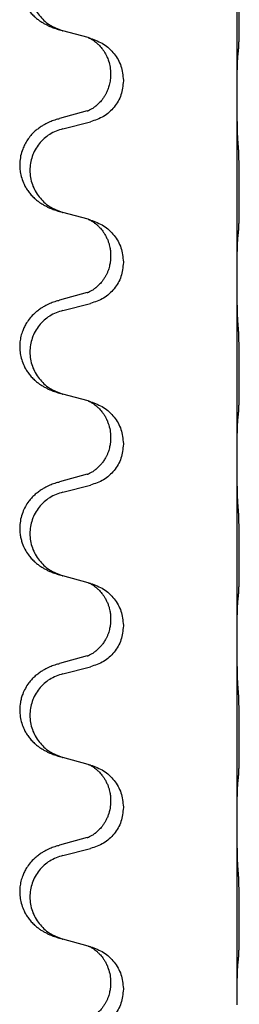
# Model space of a CAD drawing. Units: millimetres. Extents: x -760 to 1489, y -109 to 590.
# Drawn here: x 1177 to 1181, y 378 to 395 of the extents above; entities that cross this region are included whole.
import ezdxf

# ---------------------------------------------------------------- set-up
doc = ezdxf.new("R2010")
doc.units = ezdxf.units.MM

# ---------------------------------------------------------------- blocks, each defined once
blk = doc.blocks.new('HL50FU-0-170', base_point=(364.494, 240.557))
at = {"color": 7, "linetype": 'Continuous'}
for p, q in [((1180.739, 394.04), (1180.739, 397.2)), ((1178.139, 395.051), (1177.694, 395.172)), ((1178.18, 395.039), (1178.139, 395.051)), ((1178.53, 394.42), (1178.53, 394.405)), ((1178.752, 394.309), (1178.752, 394.294)), ((1180.739, 394.025), (1180.739, 394.04)), ((1180.739, 390.865), (1180.739, 394.025)), ((1178.12, 393.77), (1177.634, 393.637)), ((1177.694, 393.459), (1178.18, 393.58)), ((1178.139, 391.876), (1177.694, 391.997)), ((1178.18, 391.864), (1178.139, 391.876)), ((1178.53, 391.245), (1178.53, 391.23)), ((1178.752, 391.134), (1178.752, 391.119)), ((1180.739, 390.85), (1180.739, 390.865)), ((1180.739, 387.69), (1180.739, 390.85)), ((1178.12, 390.595), (1177.634, 390.462)), ((1177.694, 390.284), (1178.18, 390.405)), ((1178.139, 388.701), (1177.694, 388.822)), ((1178.18, 388.689), (1178.139, 388.701)), ((1178.53, 388.07), (1178.53, 388.055)), ((1178.752, 387.959), (1178.752, 387.944)), ((1180.739, 387.675), (1180.739, 387.69)), ((1180.739, 384.515), (1180.739, 387.675)), ((1178.12, 387.42), (1177.634, 387.287)), ((1177.694, 387.109), (1178.18, 387.23)), ((1178.139, 385.526), (1177.694, 385.647)), ((1178.18, 385.514), (1178.139, 385.526)), ((1178.53, 384.895), (1178.53, 384.88)), ((1178.752, 384.784), (1178.752, 384.769)), ((1180.739, 384.5), (1180.739, 384.515)), ((1180.739, 381.34), (1180.739, 384.5)), ((1178.12, 384.245), (1177.634, 384.112)), ((1177.694, 383.934), (1178.18, 384.055)), ((1178.139, 382.351), (1177.694, 382.472)), ((1178.18, 382.339), (1178.139, 382.351)), ((1178.53, 381.72), (1178.53, 381.705)), ((1178.752, 381.609), (1178.752, 381.594)), ((1180.739, 381.325), (1180.739, 381.34)), ((1180.739, 378.165), (1180.739, 381.325)), ((1178.12, 381.07), (1177.634, 380.937)), ((1177.694, 380.759), (1178.18, 380.88)), ((1178.139, 379.176), (1177.694, 379.297)), ((1178.18, 379.164), (1178.139, 379.176)), ((1178.53, 378.545), (1178.53, 378.53)), ((1178.752, 378.434), (1178.752, 378.419)), ((1180.739, 378.15), (1180.739, 378.165))]:
    blk.add_line(p, q, dxfattribs=at)
for points, knots in [([(1177.601, 396.802), (1177.571, 396.792), (1177.51, 396.772), (1177.433, 396.738), (1177.367, 396.704), (1177.311, 396.67), (1177.255, 396.63), (1177.19, 396.575), (1177.123, 396.505), (1177.065, 396.425), (1177.023, 396.349), (1176.986, 396.264), (1176.955, 396.16), (1176.941, 396.051), (1176.942, 395.958), (1176.95, 395.876), (1176.969, 395.79), (1176.999, 395.701), (1177.04, 395.617), (1177.089, 395.541), (1177.143, 395.474), (1177.196, 395.42), (1177.249, 395.376), (1177.299, 395.339), (1177.351, 395.307), (1177.402, 395.279), (1177.454, 395.254), (1177.517, 395.228), (1177.593, 395.2), (1177.653, 395.183), (1177.683, 395.175)], [0, 0, 0, 0, 0.096027, 0.192052, 0.254301, 0.316552, 0.38855, 0.460594, 0.570544, 0.680462, 0.756043, 0.83165, 0.956326, 1.081006, 1.157888, 1.234724, 1.328114, 1.421549, 1.515907, 1.610245, 1.691559, 1.772845, 1.836224, 1.899593, 1.958732, 2.017871, 2.0745, 2.131126, 2.224006, 2.316886, 2.316886, 2.316886, 2.316886]), ([(1177.694, 396.634), (1177.615, 396.607), (1177.457, 396.551), (1177.301, 396.406), (1177.208, 396.268), (1177.157, 396.153), (1177.126, 396.031), (1177.116, 395.906), (1177.127, 395.781), (1177.159, 395.66), (1177.211, 395.545), (1177.302, 395.408), (1177.454, 395.264), (1177.606, 395.205), (1177.683, 395.175)], [0, 0, 0, 0, 0.248898, 0.497791, 0.622697, 0.747676, 0.872611, 0.997478, 1.12239, 1.247373, 1.372424, 1.497405, 1.740933, 1.984464, 1.984464, 1.984464, 1.984464]), ([(1180.765, 394.829), (1180.766, 394.842), (1180.768, 394.868), (1180.769, 394.905), (1180.771, 394.939), (1180.772, 394.975), (1180.773, 395.013), (1180.774, 395.058), (1180.774, 395.106), (1180.775, 395.16), (1180.776, 395.216), (1180.777, 395.278), (1180.777, 395.342), (1180.777, 395.409), (1180.778, 395.478), (1180.778, 395.547), (1180.777, 395.617), (1180.777, 395.685), (1180.777, 395.752), (1180.776, 395.816), (1180.776, 395.877), (1180.775, 395.934), (1180.774, 395.988), (1180.773, 396.041), (1180.772, 396.096), (1180.771, 396.156), (1180.769, 396.222), (1180.766, 396.268), (1180.765, 396.292)], [0, 0, 0, 0, 0.038853, 0.077709, 0.110153, 0.142595, 0.184238, 0.225881, 0.276792, 0.327702, 0.387232, 0.446762, 0.512955, 0.579148, 0.648877, 0.718606, 0.788125, 0.857644, 0.923219, 0.988793, 1.048028, 1.107262, 1.159001, 1.210739, 1.266824, 1.322909, 1.392873, 1.462834, 1.462834, 1.462834, 1.462834]), ([(1177.683, 395.175), (1177.685, 395.174), (1177.688, 395.173), (1177.692, 395.172), (1177.694, 395.172)], [0, 0, 0, 0, 0.00603732, 0.01207464, 0.01207464, 0.01207464, 0.01207464]), ([(1178.139, 395.051), (1178.143, 395.049), (1178.151, 395.046), (1178.168, 395.038), (1178.189, 395.027), (1178.212, 395.013), (1178.232, 395), (1178.248, 394.989), (1178.261, 394.979), (1178.275, 394.967), (1178.295, 394.951), (1178.321, 394.926), (1178.349, 394.897), (1178.38, 394.86), (1178.41, 394.819), (1178.434, 394.779), (1178.452, 394.747), (1178.466, 394.718), (1178.48, 394.684), (1178.502, 394.622), (1178.525, 394.534), (1178.528, 394.458), (1178.53, 394.42)], [0, 0, 0, 0, 0.0132133, 0.0264267, 0.0552583, 0.0841047, 0.106831, 0.1295493, 0.1417847, 0.1540213, 0.1860797, 0.2181437, 0.2625936, 0.3070554, 0.3620836, 0.4171013, 0.4448949, 0.4726841, 0.5139988, 0.5553257, 0.6695737, 0.7838635, 0.7838635, 0.7838635, 0.7838635]), ([(1178.18, 395.039), (1178.258, 395.01), (1178.414, 394.951), (1178.599, 394.778), (1178.727, 394.558), (1178.743, 394.392), (1178.752, 394.309)], [0, 0, 0, 0, 0.2476959, 0.4953848, 0.743561, 0.9917429, 0.9917429, 0.9917429, 0.9917429]), ([(1180.753, 394.727), (1180.754, 394.735), (1180.756, 394.752), (1180.759, 394.777), (1180.762, 394.803), (1180.764, 394.82), (1180.765, 394.829)], [0, 0, 0, 0, 0.0251849, 0.0503698, 0.076599, 0.1028283, 0.1028283, 0.1028283, 0.1028283]), ([(1180.739, 394.04), (1180.74, 394.085), (1180.74, 394.176), (1180.741, 394.285), (1180.741, 394.368), (1180.742, 394.422), (1180.743, 394.472), (1180.745, 394.538), (1180.746, 394.623), (1180.751, 394.692), (1180.753, 394.727)], [0, 0, 0, 0, 0.1361268, 0.2722536, 0.3288234, 0.3853922, 0.4326156, 0.4798416, 0.5837625, 0.6876694, 0.6876694, 0.6876694, 0.6876694]), ([(1178.53, 394.405), (1178.529, 394.374), (1178.526, 394.311), (1178.511, 394.237), (1178.495, 394.183), (1178.484, 394.15), (1178.471, 394.12), (1178.46, 394.096), (1178.449, 394.074), (1178.434, 394.046), (1178.412, 394.009), (1178.382, 393.967), (1178.351, 393.931), (1178.324, 393.902), (1178.297, 393.877), (1178.278, 393.86), (1178.263, 393.849), (1178.251, 393.839), (1178.235, 393.828), (1178.215, 393.814), (1178.192, 393.8), (1178.172, 393.79), (1178.157, 393.783), (1178.151, 393.78), (1178.148, 393.779)], [0, 0, 0, 0, 0.0938929, 0.1877688, 0.2252301, 0.2626895, 0.2926559, 0.3226172, 0.3437031, 0.3647926, 0.4193307, 0.4738824, 0.5179925, 0.5620904, 0.5939653, 0.6258348, 0.6380298, 0.6502236, 0.6728909, 0.6955663, 0.7243665, 0.7531509, 0.7632648, 0.7733787, 0.7733787, 0.7733787, 0.7733787]), ([(1178.752, 394.294), (1178.744, 394.211), (1178.727, 394.047), (1178.6, 393.83), (1178.414, 393.661), (1178.258, 393.607), (1178.18, 393.58)], [0, 0, 0, 0, 0.2452936, 0.4905862, 0.7359184, 0.9812533, 0.9812533, 0.9812533, 0.9812533]), ([(1180.753, 393.268), (1180.751, 393.31), (1180.747, 393.394), (1180.745, 393.501), (1180.743, 393.589), (1180.742, 393.652), (1180.741, 393.71), (1180.74, 393.789), (1180.74, 393.894), (1180.74, 393.981), (1180.739, 394.025)], [0, 0, 0, 0, 0.1262599, 0.2525183, 0.321052, 0.3895852, 0.442554, 0.495523, 0.6262616, 0.7570001, 0.7570001, 0.7570001, 0.7570001]), ([(1178.12, 393.77), (1178.124, 393.771), (1178.134, 393.774), (1178.143, 393.777), (1178.148, 393.779)], [0, 0, 0, 0, 0.01489689, 0.02979377, 0.02979377, 0.02979377, 0.02979377]), ([(1177.601, 393.627), (1177.571, 393.617), (1177.51, 393.597), (1177.433, 393.563), (1177.367, 393.529), (1177.311, 393.495), (1177.255, 393.455), (1177.194, 393.404), (1177.133, 393.341), (1177.076, 393.266), (1177.029, 393.187), (1176.987, 393.094), (1176.955, 392.985), (1176.941, 392.876), (1176.942, 392.783), (1176.951, 392.695), (1176.974, 392.596), (1177.01, 392.501), (1177.051, 392.424), (1177.093, 392.36), (1177.143, 392.299), (1177.196, 392.245), (1177.249, 392.201), (1177.299, 392.164), (1177.351, 392.132), (1177.402, 392.104), (1177.454, 392.079), (1177.517, 392.053), (1177.593, 392.025), (1177.653, 392.008), (1177.683, 392)], [0, 0, 0, 0, 0.096027, 0.192052, 0.254299, 0.316552, 0.38856, 0.460594, 0.555567, 0.650545, 0.741081, 0.831673, 0.956379, 1.081029, 1.157893, 1.234748, 1.348414, 1.462093, 1.536183, 1.610235, 1.691531, 1.772833, 1.836215, 1.899581, 1.958719, 2.017859, 2.074488, 2.131115, 2.223994, 2.316875, 2.316875, 2.316875, 2.316875]), ([(1177.601, 393.627), (1177.607, 393.629), (1177.618, 393.633), (1177.629, 393.636), (1177.634, 393.637)], [0, 0, 0, 0, 0.01712211, 0.03424421, 0.03424421, 0.03424421, 0.03424421]), ([(1177.694, 393.459), (1177.615, 393.432), (1177.457, 393.376), (1177.301, 393.231), (1177.208, 393.093), (1177.157, 392.978), (1177.126, 392.856), (1177.116, 392.731), (1177.127, 392.606), (1177.159, 392.485), (1177.211, 392.37), (1177.302, 392.233), (1177.454, 392.089), (1177.606, 392.03), (1177.683, 392)], [0, 0, 0, 0, 0.248898, 0.497791, 0.622697, 0.747676, 0.872611, 0.997478, 1.12239, 1.247373, 1.372424, 1.497405, 1.740933, 1.984464, 1.984464, 1.984464, 1.984464]), ([(1180.765, 391.654), (1180.766, 391.667), (1180.768, 391.693), (1180.769, 391.73), (1180.771, 391.764), (1180.772, 391.8), (1180.773, 391.838), (1180.774, 391.883), (1180.774, 391.931), (1180.775, 391.985), (1180.776, 392.041), (1180.777, 392.103), (1180.777, 392.167), (1180.777, 392.234), (1180.778, 392.303), (1180.778, 392.372), (1180.777, 392.442), (1180.777, 392.51), (1180.777, 392.577), (1180.776, 392.641), (1180.776, 392.702), (1180.775, 392.759), (1180.774, 392.813), (1180.773, 392.866), (1180.772, 392.921), (1180.771, 392.981), (1180.769, 393.047), (1180.766, 393.093), (1180.765, 393.117)], [0, 0, 0, 0, 0.038853, 0.077709, 0.110153, 0.142595, 0.184238, 0.225881, 0.276792, 0.327702, 0.387232, 0.446762, 0.512955, 0.579148, 0.648877, 0.718606, 0.788125, 0.857644, 0.923219, 0.988793, 1.048028, 1.107262, 1.159001, 1.210739, 1.266824, 1.322909, 1.392873, 1.462834, 1.462834, 1.462834, 1.462834]), ([(1178.139, 391.876), (1178.143, 391.874), (1178.151, 391.871), (1178.168, 391.863), (1178.189, 391.852), (1178.212, 391.838), (1178.232, 391.825), (1178.248, 391.814), (1178.261, 391.804), (1178.282, 391.788), (1178.313, 391.76), (1178.349, 391.722), (1178.38, 391.685), (1178.404, 391.652), (1178.423, 391.623), (1178.444, 391.587), (1178.467, 391.541), (1178.489, 391.487), (1178.506, 391.433), (1178.519, 391.377), (1178.528, 391.314), (1178.529, 391.268), (1178.53, 391.245)], [0, 0, 0, 0, 0.0132133, 0.0264267, 0.0552582, 0.0841047, 0.1068313, 0.1295493, 0.1417842, 0.1540213, 0.2101071, 0.266222, 0.3112307, 0.3562182, 0.3866557, 0.4170992, 0.47917, 0.5412587, 0.5937548, 0.6462379, 0.7151298, 0.7839998, 0.7839998, 0.7839998, 0.7839998]), ([(1178.18, 391.864), (1178.258, 391.835), (1178.414, 391.776), (1178.599, 391.603), (1178.727, 391.383), (1178.743, 391.217), (1178.752, 391.134)], [0, 0, 0, 0, 0.2476959, 0.4953848, 0.743561, 0.9917429, 0.9917429, 0.9917429, 0.9917429]), ([(1180.753, 391.552), (1180.754, 391.56), (1180.756, 391.577), (1180.759, 391.602), (1180.762, 391.628), (1180.764, 391.645), (1180.765, 391.654)], [0, 0, 0, 0, 0.0251849, 0.0503698, 0.076599, 0.1028283, 0.1028283, 0.1028283, 0.1028283]), ([(1180.739, 390.865), (1180.74, 390.91), (1180.74, 391.001), (1180.741, 391.11), (1180.741, 391.193), (1180.742, 391.247), (1180.743, 391.297), (1180.745, 391.363), (1180.746, 391.448), (1180.751, 391.517), (1180.753, 391.552)], [0, 0, 0, 0, 0.1361268, 0.2722536, 0.3288234, 0.3853922, 0.4326156, 0.4798416, 0.5837625, 0.6876694, 0.6876694, 0.6876694, 0.6876694]), ([(1178.53, 391.23), (1178.53, 391.213), (1178.529, 391.179), (1178.524, 391.133), (1178.517, 391.092), (1178.508, 391.053), (1178.497, 391.012), (1178.482, 390.969), (1178.463, 390.925), (1178.439, 390.879), (1178.412, 390.834), (1178.382, 390.792), (1178.351, 390.756), (1178.324, 390.727), (1178.297, 390.702), (1178.278, 390.685), (1178.263, 390.674), (1178.251, 390.664), (1178.235, 390.653), (1178.215, 390.639), (1178.192, 390.625), (1178.172, 390.615), (1178.157, 390.608), (1178.151, 390.605), (1178.148, 390.604)], [0, 0, 0, 0, 0.0508893, 0.1017866, 0.1393287, 0.176874, 0.2209095, 0.264948, 0.3149088, 0.3648761, 0.419423, 0.4739668, 0.5180756, 0.5621747, 0.5940498, 0.6259191, 0.6381141, 0.6503079, 0.6729752, 0.6956506, 0.7244509, 0.7532352, 0.7633491, 0.773463, 0.773463, 0.773463, 0.773463]), ([(1178.752, 391.119), (1178.744, 391.036), (1178.727, 390.872), (1178.6, 390.655), (1178.414, 390.486), (1178.258, 390.432), (1178.18, 390.405)], [0, 0, 0, 0, 0.2452936, 0.4905862, 0.7359184, 0.9812533, 0.9812533, 0.9812533, 0.9812533]), ([(1180.753, 390.093), (1180.751, 390.135), (1180.747, 390.219), (1180.745, 390.318), (1180.743, 390.391), (1180.742, 390.447), (1180.741, 390.512), (1180.74, 390.606), (1180.74, 390.719), (1180.74, 390.806), (1180.739, 390.85)], [0, 0, 0, 0, 0.1262599, 0.2525183, 0.2984002, 0.3442818, 0.4199023, 0.495523, 0.6262616, 0.7570001, 0.7570001, 0.7570001, 0.7570001]), ([(1177.601, 390.452), (1177.571, 390.442), (1177.51, 390.422), (1177.433, 390.388), (1177.367, 390.354), (1177.311, 390.32), (1177.255, 390.28), (1177.19, 390.225), (1177.123, 390.155), (1177.065, 390.075), (1177.023, 389.999), (1176.989, 389.921), (1176.961, 389.833), (1176.944, 389.733), (1176.94, 389.632), (1176.949, 389.527), (1176.974, 389.421), (1177.01, 389.326), (1177.051, 389.249), (1177.093, 389.185), (1177.143, 389.124), (1177.196, 389.07), (1177.249, 389.026), (1177.299, 388.989), (1177.351, 388.957), (1177.402, 388.929), (1177.454, 388.904), (1177.517, 388.878), (1177.593, 388.85), (1177.653, 388.833), (1177.683, 388.825)], [0, 0, 0, 0, 0.096027, 0.192052, 0.254301, 0.316552, 0.388551, 0.460594, 0.570538, 0.680462, 0.756061, 0.83165, 0.932584, 1.033563, 1.134158, 1.234778, 1.348478, 1.462125, 1.536211, 1.610266, 1.691564, 1.772865, 1.836247, 1.899613, 1.958751, 2.017891, 2.07452, 2.131147, 2.224026, 2.316907, 2.316907, 2.316907, 2.316907]), ([(1177.601, 390.452), (1177.607, 390.454), (1177.618, 390.458), (1177.629, 390.461), (1177.634, 390.462)], [0, 0, 0, 0, 0.01712211, 0.03424421, 0.03424421, 0.03424421, 0.03424421]), ([(1178.12, 390.595), (1178.124, 390.596), (1178.134, 390.599), (1178.143, 390.602), (1178.148, 390.604)], [0, 0, 0, 0, 0.01489689, 0.02979377, 0.02979377, 0.02979377, 0.02979377]), ([(1177.694, 390.284), (1177.615, 390.257), (1177.457, 390.201), (1177.301, 390.056), (1177.208, 389.918), (1177.157, 389.803), (1177.126, 389.681), (1177.116, 389.556), (1177.127, 389.431), (1177.159, 389.31), (1177.211, 389.195), (1177.302, 389.058), (1177.454, 388.914), (1177.606, 388.855), (1177.683, 388.825)], [0, 0, 0, 0, 0.248898, 0.497791, 0.622697, 0.747676, 0.872611, 0.997478, 1.12239, 1.247373, 1.372424, 1.497405, 1.740933, 1.984464, 1.984464, 1.984464, 1.984464]), ([(1180.765, 388.479), (1180.766, 388.492), (1180.768, 388.518), (1180.769, 388.555), (1180.771, 388.589), (1180.772, 388.625), (1180.773, 388.663), (1180.774, 388.708), (1180.774, 388.756), (1180.775, 388.81), (1180.776, 388.866), (1180.777, 388.928), (1180.777, 388.992), (1180.777, 389.059), (1180.778, 389.128), (1180.778, 389.197), (1180.777, 389.267), (1180.777, 389.335), (1180.777, 389.402), (1180.776, 389.466), (1180.776, 389.527), (1180.775, 389.584), (1180.774, 389.638), (1180.773, 389.691), (1180.772, 389.746), (1180.771, 389.806), (1180.769, 389.872), (1180.766, 389.918), (1180.765, 389.942)], [0, 0, 0, 0, 0.038853, 0.077709, 0.110153, 0.142595, 0.184238, 0.225881, 0.276792, 0.327702, 0.387232, 0.446762, 0.512955, 0.579148, 0.648877, 0.718606, 0.788125, 0.857644, 0.923219, 0.988793, 1.048028, 1.107262, 1.159001, 1.210739, 1.266824, 1.322909, 1.392873, 1.462834, 1.462834, 1.462834, 1.462834]), ([(1178.139, 388.701), (1178.143, 388.699), (1178.151, 388.696), (1178.168, 388.688), (1178.189, 388.677), (1178.212, 388.663), (1178.232, 388.65), (1178.248, 388.639), (1178.261, 388.629), (1178.275, 388.617), (1178.295, 388.601), (1178.321, 388.576), (1178.349, 388.547), (1178.38, 388.51), (1178.41, 388.469), (1178.44, 388.42), (1178.467, 388.367), (1178.497, 388.292), (1178.524, 388.193), (1178.528, 388.111), (1178.53, 388.07)], [0, 0, 0, 0, 0.0132133, 0.0264267, 0.0552583, 0.0841047, 0.106831, 0.1295493, 0.1417847, 0.1540213, 0.1860795, 0.2181437, 0.262595, 0.3070553, 0.3620746, 0.4171021, 0.4779262, 0.5387532, 0.6612652, 0.7837799, 0.7837799, 0.7837799, 0.7837799]), ([(1178.18, 388.689), (1178.258, 388.66), (1178.414, 388.601), (1178.599, 388.428), (1178.727, 388.208), (1178.743, 388.042), (1178.752, 387.959)], [0, 0, 0, 0, 0.2476959, 0.4953848, 0.743561, 0.9917429, 0.9917429, 0.9917429, 0.9917429]), ([(1180.753, 388.377), (1180.754, 388.385), (1180.756, 388.402), (1180.759, 388.427), (1180.762, 388.453), (1180.764, 388.47), (1180.765, 388.479)], [0, 0, 0, 0, 0.0251849, 0.0503698, 0.076599, 0.1028283, 0.1028283, 0.1028283, 0.1028283]), ([(1180.739, 387.69), (1180.74, 387.735), (1180.74, 387.826), (1180.741, 387.935), (1180.741, 388.018), (1180.742, 388.072), (1180.743, 388.122), (1180.745, 388.188), (1180.746, 388.273), (1180.751, 388.342), (1180.753, 388.377)], [0, 0, 0, 0, 0.1361268, 0.2722536, 0.3288234, 0.3853922, 0.4326156, 0.4798416, 0.5837625, 0.6876694, 0.6876694, 0.6876694, 0.6876694]), ([(1178.53, 388.055), (1178.53, 388.038), (1178.529, 388.004), (1178.524, 387.958), (1178.517, 387.917), (1178.508, 387.878), (1178.497, 387.837), (1178.482, 387.794), (1178.463, 387.75), (1178.437, 387.7), (1178.405, 387.648), (1178.364, 387.595), (1178.321, 387.548), (1178.286, 387.517), (1178.263, 387.499), (1178.251, 387.489), (1178.235, 387.478), (1178.215, 387.464), (1178.192, 387.45), (1178.172, 387.44), (1178.157, 387.433), (1178.151, 387.43), (1178.148, 387.429)], [0, 0, 0, 0, 0.0508894, 0.1017866, 0.1393285, 0.176874, 0.22091, 0.264948, 0.3149062, 0.364876, 0.4323687, 0.4998836, 0.5629029, 0.6258678, 0.6380633, 0.6502566, 0.6729236, 0.6955992, 0.7243996, 0.7531838, 0.7632977, 0.7734116, 0.7734116, 0.7734116, 0.7734116]), ([(1178.752, 387.944), (1178.744, 387.861), (1178.727, 387.697), (1178.6, 387.48), (1178.414, 387.311), (1178.258, 387.257), (1178.18, 387.23)], [0, 0, 0, 0, 0.2452936, 0.4905862, 0.7359184, 0.9812533, 0.9812533, 0.9812533, 0.9812533]), ([(1180.753, 386.918), (1180.751, 386.96), (1180.747, 387.044), (1180.745, 387.148), (1180.743, 387.23), (1180.742, 387.29), (1180.741, 387.351), (1180.74, 387.436), (1180.74, 387.544), (1180.74, 387.631), (1180.739, 387.675)], [0, 0, 0, 0, 0.1262576, 0.2525195, 0.3120957, 0.3716709, 0.4335974, 0.4955242, 0.6262627, 0.7570013, 0.7570013, 0.7570013, 0.7570013]), ([(1178.12, 387.42), (1178.124, 387.421), (1178.134, 387.424), (1178.143, 387.427), (1178.148, 387.429)], [0, 0, 0, 0, 0.01489689, 0.02979377, 0.02979377, 0.02979377, 0.02979377]), ([(1177.601, 387.277), (1177.571, 387.267), (1177.51, 387.247), (1177.433, 387.213), (1177.367, 387.179), (1177.311, 387.145), (1177.255, 387.105), (1177.199, 387.058), (1177.147, 387.006), (1177.092, 386.939), (1177.038, 386.856), (1176.989, 386.751), (1176.955, 386.635), (1176.941, 386.526), (1176.942, 386.433), (1176.95, 386.358), (1176.964, 386.284), (1176.99, 386.201), (1177.03, 386.108), (1177.085, 386.021), (1177.143, 385.949), (1177.196, 385.895), (1177.249, 385.851), (1177.299, 385.814), (1177.351, 385.782), (1177.402, 385.754), (1177.454, 385.729), (1177.517, 385.703), (1177.593, 385.675), (1177.653, 385.658), (1177.683, 385.65)], [0, 0, 0, 0, 0.096027, 0.192052, 0.254297, 0.316552, 0.388573, 0.460593, 0.535277, 0.609989, 0.720762, 0.831646, 0.956375, 1.081007, 1.157896, 1.234724, 1.308645, 1.382617, 1.496403, 1.610214, 1.691545, 1.772814, 1.836191, 1.899562, 1.958702, 2.01784, 2.074469, 2.131096, 2.223975, 2.316856, 2.316856, 2.316856, 2.316856]), ([(1177.601, 387.277), (1177.607, 387.279), (1177.618, 387.283), (1177.629, 387.286), (1177.634, 387.287)], [0, 0, 0, 0, 0.01712211, 0.03424421, 0.03424421, 0.03424421, 0.03424421]), ([(1177.694, 387.109), (1177.615, 387.082), (1177.457, 387.026), (1177.301, 386.881), (1177.208, 386.743), (1177.157, 386.628), (1177.126, 386.506), (1177.116, 386.381), (1177.127, 386.256), (1177.159, 386.135), (1177.211, 386.02), (1177.302, 385.883), (1177.454, 385.739), (1177.606, 385.68), (1177.683, 385.65)], [0, 0, 0, 0, 0.248898, 0.497791, 0.622697, 0.747676, 0.872611, 0.997478, 1.12239, 1.247373, 1.372424, 1.497405, 1.740933, 1.984464, 1.984464, 1.984464, 1.984464]), ([(1180.765, 385.304), (1180.766, 385.317), (1180.768, 385.343), (1180.769, 385.38), (1180.771, 385.414), (1180.772, 385.45), (1180.773, 385.488), (1180.774, 385.533), (1180.774, 385.581), (1180.775, 385.635), (1180.776, 385.691), (1180.777, 385.753), (1180.777, 385.817), (1180.777, 385.884), (1180.778, 385.953), (1180.778, 386.022), (1180.777, 386.092), (1180.777, 386.16), (1180.777, 386.227), (1180.776, 386.291), (1180.776, 386.352), (1180.775, 386.409), (1180.774, 386.463), (1180.773, 386.516), (1180.772, 386.571), (1180.771, 386.631), (1180.769, 386.697), (1180.766, 386.743), (1180.765, 386.767)], [0, 0, 0, 0, 0.038853, 0.077709, 0.110153, 0.142595, 0.184238, 0.225881, 0.276792, 0.327702, 0.387232, 0.446762, 0.512955, 0.579148, 0.648877, 0.718606, 0.788125, 0.857644, 0.923219, 0.988793, 1.048028, 1.107262, 1.159001, 1.210739, 1.266824, 1.322909, 1.392873, 1.462834, 1.462834, 1.462834, 1.462834]), ([(1178.139, 385.526), (1178.143, 385.524), (1178.151, 385.521), (1178.168, 385.513), (1178.189, 385.502), (1178.212, 385.488), (1178.232, 385.475), (1178.248, 385.464), (1178.261, 385.454), (1178.275, 385.442), (1178.295, 385.426), (1178.321, 385.401), (1178.349, 385.372), (1178.38, 385.335), (1178.41, 385.294), (1178.44, 385.245), (1178.467, 385.191), (1178.489, 385.137), (1178.506, 385.083), (1178.519, 385.027), (1178.528, 384.964), (1178.529, 384.918), (1178.53, 384.895)], [0, 0, 0, 0, 0.0132133, 0.0264267, 0.0552583, 0.0841047, 0.106831, 0.1295493, 0.1417847, 0.1540213, 0.1860795, 0.2181437, 0.2625952, 0.3070553, 0.3620734, 0.417102, 0.4791835, 0.5412621, 0.5937562, 0.6462412, 0.7151332, 0.7840031, 0.7840031, 0.7840031, 0.7840031]), ([(1178.18, 385.514), (1178.258, 385.485), (1178.414, 385.426), (1178.599, 385.253), (1178.727, 385.033), (1178.743, 384.867), (1178.752, 384.784)], [0, 0, 0, 0, 0.2476959, 0.4953848, 0.743561, 0.9917429, 0.9917429, 0.9917429, 0.9917429]), ([(1180.753, 385.202), (1180.754, 385.21), (1180.756, 385.227), (1180.759, 385.252), (1180.762, 385.278), (1180.764, 385.295), (1180.765, 385.304)], [0, 0, 0, 0, 0.0251849, 0.0503698, 0.076599, 0.1028283, 0.1028283, 0.1028283, 0.1028283]), ([(1180.739, 384.515), (1180.74, 384.56), (1180.74, 384.651), (1180.741, 384.76), (1180.741, 384.843), (1180.742, 384.897), (1180.743, 384.947), (1180.745, 385.013), (1180.746, 385.098), (1180.751, 385.167), (1180.753, 385.202)], [0, 0, 0, 0, 0.1361268, 0.2722536, 0.3288234, 0.3853922, 0.4326156, 0.4798416, 0.5837625, 0.6876694, 0.6876694, 0.6876694, 0.6876694]), ([(1178.53, 384.88), (1178.53, 384.863), (1178.529, 384.829), (1178.524, 384.783), (1178.517, 384.742), (1178.508, 384.703), (1178.497, 384.662), (1178.482, 384.619), (1178.463, 384.575), (1178.437, 384.525), (1178.405, 384.473), (1178.364, 384.42), (1178.321, 384.373), (1178.286, 384.342), (1178.263, 384.324), (1178.251, 384.314), (1178.235, 384.303), (1178.215, 384.289), (1178.192, 384.275), (1178.172, 384.265), (1178.157, 384.258), (1178.151, 384.255), (1178.148, 384.254)], [0, 0, 0, 0, 0.0508894, 0.1017866, 0.1393285, 0.176874, 0.22091, 0.264948, 0.3149062, 0.364876, 0.4323687, 0.4998836, 0.5629029, 0.6258678, 0.6380633, 0.6502566, 0.6729236, 0.6955992, 0.7243996, 0.7531838, 0.7632977, 0.7734116, 0.7734116, 0.7734116, 0.7734116]), ([(1178.752, 384.769), (1178.744, 384.686), (1178.727, 384.522), (1178.6, 384.305), (1178.414, 384.136), (1178.258, 384.082), (1178.18, 384.055)], [0, 0, 0, 0, 0.2452936, 0.4905862, 0.7359184, 0.9812533, 0.9812533, 0.9812533, 0.9812533]), ([(1180.753, 383.743), (1180.751, 383.785), (1180.747, 383.869), (1180.745, 383.976), (1180.743, 384.064), (1180.742, 384.127), (1180.741, 384.185), (1180.74, 384.264), (1180.74, 384.369), (1180.74, 384.456), (1180.739, 384.5)], [0, 0, 0, 0, 0.1262501, 0.2525046, 0.3210387, 0.3895715, 0.4425403, 0.4955093, 0.6262478, 0.7569864, 0.7569864, 0.7569864, 0.7569864]), ([(1178.12, 384.245), (1178.124, 384.246), (1178.134, 384.249), (1178.143, 384.252), (1178.148, 384.254)], [0, 0, 0, 0, 0.01489689, 0.02979377, 0.02979377, 0.02979377, 0.02979377]), ([(1177.601, 384.102), (1177.571, 384.092), (1177.51, 384.072), (1177.433, 384.038), (1177.367, 384.004), (1177.311, 383.97), (1177.255, 383.93), (1177.199, 383.883), (1177.147, 383.831), (1177.092, 383.764), (1177.038, 383.68), (1176.996, 383.59), (1176.968, 383.506), (1176.948, 383.415), (1176.939, 383.307), (1176.947, 383.185), (1176.974, 383.07), (1177.01, 382.976), (1177.051, 382.899), (1177.093, 382.835), (1177.143, 382.774), (1177.196, 382.72), (1177.249, 382.676), (1177.299, 382.639), (1177.351, 382.607), (1177.402, 382.579), (1177.454, 382.554), (1177.517, 382.528), (1177.593, 382.5), (1177.653, 382.483), (1177.683, 382.475)], [0, 0, 0, 0, 0.096027, 0.192052, 0.254297, 0.316552, 0.388575, 0.460593, 0.535269, 0.60999, 0.720825, 0.831641, 0.908449, 0.985264, 1.109927, 1.234719, 1.348459, 1.462069, 1.536151, 1.61021, 1.691509, 1.772809, 1.836191, 1.899557, 1.958696, 2.017835, 2.074464, 2.131091, 2.22397, 2.316851, 2.316851, 2.316851, 2.316851]), ([(1177.601, 384.102), (1177.607, 384.104), (1177.618, 384.108), (1177.629, 384.111), (1177.634, 384.112)], [0, 0, 0, 0, 0.01712211, 0.03424421, 0.03424421, 0.03424421, 0.03424421]), ([(1177.694, 383.934), (1177.615, 383.907), (1177.457, 383.851), (1177.301, 383.706), (1177.208, 383.568), (1177.157, 383.453), (1177.126, 383.331), (1177.116, 383.206), (1177.127, 383.081), (1177.159, 382.96), (1177.211, 382.845), (1177.302, 382.708), (1177.454, 382.564), (1177.606, 382.505), (1177.683, 382.475)], [0, 0, 0, 0, 0.248898, 0.497791, 0.622697, 0.747676, 0.872611, 0.997478, 1.12239, 1.247373, 1.372424, 1.497405, 1.740933, 1.984464, 1.984464, 1.984464, 1.984464]), ([(1180.765, 382.129), (1180.766, 382.142), (1180.768, 382.168), (1180.769, 382.205), (1180.771, 382.239), (1180.772, 382.275), (1180.773, 382.313), (1180.774, 382.358), (1180.774, 382.406), (1180.775, 382.46), (1180.776, 382.516), (1180.777, 382.578), (1180.777, 382.642), (1180.777, 382.709), (1180.778, 382.778), (1180.778, 382.847), (1180.777, 382.917), (1180.777, 382.985), (1180.777, 383.052), (1180.776, 383.116), (1180.776, 383.177), (1180.775, 383.234), (1180.774, 383.288), (1180.773, 383.341), (1180.772, 383.396), (1180.771, 383.456), (1180.769, 383.522), (1180.766, 383.568), (1180.765, 383.592)], [0, 0, 0, 0, 0.038853, 0.077709, 0.110153, 0.142595, 0.184238, 0.225881, 0.276792, 0.327702, 0.387232, 0.446762, 0.512955, 0.579148, 0.648877, 0.718606, 0.788125, 0.857644, 0.923219, 0.988793, 1.048028, 1.107262, 1.159001, 1.210739, 1.266824, 1.322909, 1.392873, 1.462834, 1.462834, 1.462834, 1.462834]), ([(1178.139, 382.351), (1178.143, 382.349), (1178.151, 382.346), (1178.168, 382.338), (1178.189, 382.327), (1178.212, 382.313), (1178.232, 382.3), (1178.248, 382.289), (1178.261, 382.279), (1178.275, 382.267), (1178.295, 382.251), (1178.321, 382.226), (1178.349, 382.197), (1178.38, 382.16), (1178.41, 382.119), (1178.44, 382.07), (1178.467, 382.016), (1178.489, 381.962), (1178.506, 381.908), (1178.519, 381.852), (1178.528, 381.789), (1178.529, 381.743), (1178.53, 381.72)], [0, 0, 0, 0, 0.0132133, 0.0264267, 0.0552583, 0.0841047, 0.106831, 0.1295493, 0.1417847, 0.1540213, 0.1860795, 0.2181437, 0.2625952, 0.3070553, 0.3620734, 0.417102, 0.4791835, 0.5412621, 0.5937562, 0.6462412, 0.7151332, 0.7840031, 0.7840031, 0.7840031, 0.7840031]), ([(1178.18, 382.339), (1178.258, 382.31), (1178.414, 382.251), (1178.599, 382.078), (1178.727, 381.858), (1178.743, 381.692), (1178.752, 381.609)], [0, 0, 0, 0, 0.2476959, 0.4953848, 0.743561, 0.9917429, 0.9917429, 0.9917429, 0.9917429]), ([(1180.739, 381.34), (1180.74, 381.385), (1180.74, 381.476), (1180.741, 381.585), (1180.741, 381.668), (1180.742, 381.722), (1180.743, 381.772), (1180.745, 381.838), (1180.746, 381.923), (1180.751, 381.992), (1180.753, 382.027)], [0, 0, 0, 0, 0.1361268, 0.2722536, 0.3288234, 0.3853922, 0.4326156, 0.4798416, 0.5837625, 0.6876694, 0.6876694, 0.6876694, 0.6876694]), ([(1180.753, 382.027), (1180.754, 382.035), (1180.756, 382.052), (1180.759, 382.077), (1180.762, 382.103), (1180.764, 382.12), (1180.765, 382.129)], [0, 0, 0, 0, 0.0251849, 0.0503698, 0.076599, 0.1028283, 0.1028283, 0.1028283, 0.1028283]), ([(1178.53, 381.705), (1178.528, 381.664), (1178.524, 381.583), (1178.497, 381.484), (1178.467, 381.409), (1178.441, 381.357), (1178.412, 381.309), (1178.382, 381.267), (1178.351, 381.231), (1178.324, 381.202), (1178.297, 381.177), (1178.278, 381.16), (1178.263, 381.149), (1178.251, 381.139), (1178.235, 381.128), (1178.215, 381.114), (1178.192, 381.1), (1178.172, 381.09), (1178.157, 381.083), (1178.151, 381.08), (1178.148, 381.079)], [0, 0, 0, 0, 0.1218157, 0.2436287, 0.3041191, 0.3646066, 0.4191562, 0.4736975, 0.5178058, 0.5619054, 0.5937805, 0.6256498, 0.6378448, 0.6500386, 0.6727059, 0.6953812, 0.7241815, 0.7529658, 0.7630797, 0.7731937, 0.7731937, 0.7731937, 0.7731937]), ([(1178.752, 381.594), (1178.744, 381.511), (1178.727, 381.347), (1178.6, 381.13), (1178.414, 380.961), (1178.258, 380.907), (1178.18, 380.88)], [0, 0, 0, 0, 0.2452936, 0.4905862, 0.7359184, 0.9812533, 0.9812533, 0.9812533, 0.9812533]), ([(1180.753, 380.568), (1180.751, 380.61), (1180.747, 380.694), (1180.745, 380.801), (1180.743, 380.889), (1180.742, 380.952), (1180.741, 381.01), (1180.74, 381.089), (1180.74, 381.194), (1180.74, 381.281), (1180.739, 381.325)], [0, 0, 0, 0, 0.1262576, 0.2525195, 0.3210536, 0.3895864, 0.4425552, 0.4955242, 0.6262627, 0.7570013, 0.7570013, 0.7570013, 0.7570013]), ([(1178.12, 381.07), (1178.124, 381.071), (1178.134, 381.074), (1178.143, 381.077), (1178.148, 381.079)], [0, 0, 0, 0, 0.01489689, 0.02979377, 0.02979377, 0.02979377, 0.02979377]), ([(1177.601, 380.927), (1177.571, 380.917), (1177.51, 380.897), (1177.433, 380.863), (1177.367, 380.829), (1177.311, 380.795), (1177.255, 380.755), (1177.19, 380.7), (1177.123, 380.63), (1177.065, 380.55), (1177.023, 380.474), (1176.989, 380.396), (1176.961, 380.308), (1176.944, 380.208), (1176.94, 380.107), (1176.949, 380.002), (1176.974, 379.896), (1177.01, 379.801), (1177.051, 379.724), (1177.093, 379.66), (1177.143, 379.599), (1177.196, 379.545), (1177.249, 379.501), (1177.299, 379.464), (1177.351, 379.432), (1177.402, 379.404), (1177.454, 379.379), (1177.517, 379.353), (1177.593, 379.325), (1177.653, 379.308), (1177.683, 379.3)], [0, 0, 0, 0, 0.096027, 0.192052, 0.254301, 0.316552, 0.388551, 0.460594, 0.570538, 0.680462, 0.756061, 0.83165, 0.932584, 1.033563, 1.134158, 1.234778, 1.348478, 1.462125, 1.536211, 1.610266, 1.691564, 1.772865, 1.836247, 1.899613, 1.958751, 2.017891, 2.07452, 2.131147, 2.224026, 2.316907, 2.316907, 2.316907, 2.316907]), ([(1177.601, 380.927), (1177.607, 380.929), (1177.618, 380.933), (1177.629, 380.936), (1177.634, 380.937)], [0, 0, 0, 0, 0.01712211, 0.03424421, 0.03424421, 0.03424421, 0.03424421]), ([(1177.694, 380.759), (1177.615, 380.732), (1177.457, 380.676), (1177.301, 380.531), (1177.208, 380.393), (1177.157, 380.278), (1177.126, 380.156), (1177.116, 380.031), (1177.127, 379.906), (1177.159, 379.785), (1177.211, 379.67), (1177.302, 379.533), (1177.454, 379.389), (1177.606, 379.33), (1177.683, 379.3)], [0, 0, 0, 0, 0.248898, 0.497791, 0.622697, 0.747676, 0.872611, 0.997478, 1.12239, 1.247373, 1.372424, 1.497405, 1.740933, 1.984464, 1.984464, 1.984464, 1.984464]), ([(1180.765, 378.954), (1180.766, 378.967), (1180.768, 378.993), (1180.769, 379.03), (1180.771, 379.064), (1180.772, 379.1), (1180.773, 379.138), (1180.774, 379.183), (1180.774, 379.231), (1180.775, 379.285), (1180.776, 379.341), (1180.777, 379.403), (1180.777, 379.467), (1180.777, 379.534), (1180.778, 379.603), (1180.778, 379.672), (1180.777, 379.742), (1180.777, 379.81), (1180.777, 379.877), (1180.776, 379.941), (1180.776, 380.002), (1180.775, 380.059), (1180.774, 380.113), (1180.773, 380.166), (1180.772, 380.221), (1180.771, 380.281), (1180.769, 380.347), (1180.766, 380.393), (1180.765, 380.417)], [0, 0, 0, 0, 0.038853, 0.077709, 0.110153, 0.142595, 0.184238, 0.225881, 0.276792, 0.327702, 0.387232, 0.446762, 0.512955, 0.579148, 0.648877, 0.718606, 0.788125, 0.857644, 0.923219, 0.988793, 1.048028, 1.107262, 1.159001, 1.210739, 1.266824, 1.322909, 1.392873, 1.462834, 1.462834, 1.462834, 1.462834]), ([(1178.139, 379.176), (1178.143, 379.174), (1178.151, 379.171), (1178.168, 379.163), (1178.189, 379.152), (1178.212, 379.138), (1178.232, 379.125), (1178.248, 379.114), (1178.261, 379.104), (1178.282, 379.088), (1178.313, 379.06), (1178.349, 379.022), (1178.38, 378.985), (1178.404, 378.952), (1178.423, 378.923), (1178.444, 378.888), (1178.467, 378.842), (1178.497, 378.767), (1178.524, 378.668), (1178.528, 378.586), (1178.53, 378.545)], [0, 0, 0, 0, 0.0132133, 0.0264267, 0.0552582, 0.0841047, 0.1068313, 0.1295493, 0.1417842, 0.1540213, 0.2101072, 0.266222, 0.3112305, 0.3562182, 0.3866562, 0.4170992, 0.4779129, 0.5387498, 0.6612617, 0.7837765, 0.7837765, 0.7837765, 0.7837765]), ([(1178.18, 379.164), (1178.258, 379.135), (1178.414, 379.076), (1178.599, 378.903), (1178.727, 378.683), (1178.743, 378.517), (1178.752, 378.434)], [0, 0, 0, 0, 0.2476959, 0.4953848, 0.743561, 0.9917429, 0.9917429, 0.9917429, 0.9917429]), ([(1180.753, 378.852), (1180.754, 378.86), (1180.756, 378.877), (1180.759, 378.902), (1180.762, 378.928), (1180.764, 378.945), (1180.765, 378.954)], [0, 0, 0, 0, 0.0251849, 0.0503698, 0.076599, 0.1028283, 0.1028283, 0.1028283, 0.1028283]), ([(1180.739, 378.165), (1180.74, 378.21), (1180.74, 378.301), (1180.741, 378.41), (1180.741, 378.493), (1180.742, 378.547), (1180.743, 378.597), (1180.745, 378.663), (1180.746, 378.748), (1180.751, 378.817), (1180.753, 378.852)], [0, 0, 0, 0, 0.1361268, 0.2722536, 0.3288234, 0.3853922, 0.4326156, 0.4798416, 0.5837625, 0.6876694, 0.6876694, 0.6876694, 0.6876694]), ([(1178.53, 378.53), (1178.53, 378.513), (1178.529, 378.479), (1178.524, 378.433), (1178.517, 378.392), (1178.508, 378.353), (1178.497, 378.312), (1178.482, 378.269), (1178.463, 378.225), (1178.439, 378.179), (1178.412, 378.134), (1178.382, 378.092), (1178.351, 378.056), (1178.324, 378.027), (1178.297, 378.002), (1178.278, 377.985), (1178.263, 377.974), (1178.251, 377.964), (1178.235, 377.953), (1178.215, 377.939), (1178.192, 377.925), (1178.172, 377.915), (1178.157, 377.908), (1178.151, 377.905), (1178.148, 377.904)], [0, 0, 0, 0, 0.0508893, 0.1017866, 0.1393287, 0.176874, 0.2209095, 0.264948, 0.3149088, 0.3648761, 0.419423, 0.4739668, 0.5180756, 0.5621747, 0.5940498, 0.6259191, 0.6381141, 0.6503079, 0.6729752, 0.6956506, 0.7244509, 0.7532352, 0.7633491, 0.773463, 0.773463, 0.773463, 0.773463]), ([(1178.752, 378.419), (1178.744, 378.336), (1178.727, 378.172), (1178.6, 377.955), (1178.414, 377.786), (1178.258, 377.732), (1178.18, 377.705)], [0, 0, 0, 0, 0.2452936, 0.4905862, 0.7359184, 0.9812533, 0.9812533, 0.9812533, 0.9812533])]:
    blk.add_open_spline(points, degree=3, knots=knots, dxfattribs=at)
for points in [[(1180.765, 393.117), (1180.763, 393.142), (1180.759, 393.192), (1180.755, 393.243), (1180.753, 393.268)], [(1177.683, 392), (1177.685, 391.999), (1177.688, 391.998), (1177.692, 391.997), (1177.694, 391.997)], [(1180.765, 389.942), (1180.763, 389.967), (1180.759, 390.017), (1180.755, 390.068), (1180.753, 390.093)], [(1177.683, 388.825), (1177.685, 388.824), (1177.688, 388.823), (1177.692, 388.822), (1177.694, 388.822)], [(1180.765, 386.767), (1180.763, 386.792), (1180.759, 386.842), (1180.755, 386.893), (1180.753, 386.918)], [(1177.683, 385.65), (1177.685, 385.649), (1177.688, 385.648), (1177.692, 385.647), (1177.694, 385.647)], [(1180.765, 383.592), (1180.763, 383.617), (1180.759, 383.667), (1180.755, 383.718), (1180.753, 383.743)], [(1177.683, 382.475), (1177.685, 382.474), (1177.688, 382.473), (1177.692, 382.472), (1177.694, 382.472)], [(1180.765, 380.417), (1180.763, 380.442), (1180.759, 380.492), (1180.755, 380.543), (1180.753, 380.568)], [(1177.683, 379.3), (1177.685, 379.299), (1177.688, 379.298), (1177.692, 379.297), (1177.694, 379.297)]]:
    blk.add_open_spline(points, degree=3, dxfattribs=at)

msp = doc.modelspace()

# ---------------------------------------------------------------- block references
msp.add_blockref('HL50FU-0-170', (364.494, 240.557))

doc.saveas('drawing.dxf')
